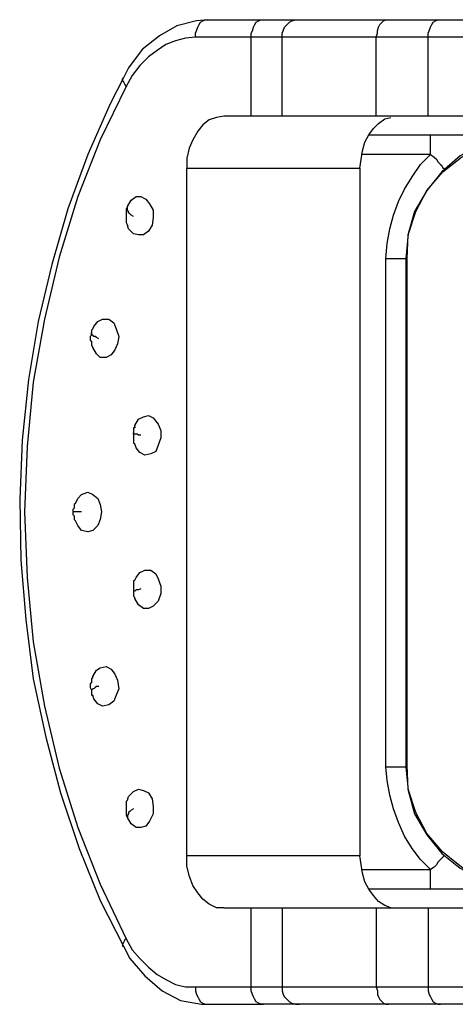
# Model space of a CAD drawing. Units: inches. Extents: x 7 to 849, y -294 to -11.
# Drawn here: x 752 to 761, y -74 to -53 of the extents above; entities that cross this region are included whole.
import ezdxf

# ---------------------------------------------------------------- set-up
doc = ezdxf.new("R2010")
doc.units = ezdxf.units.IN
doc.header["$MEASUREMENT"] = 0
doc.layers.add('Rear options', color=7, linetype='Continuous')

msp = doc.modelspace()

# ---------------------------------------------------------------- linework, layer by layer
at = {"layer": 'Rear options', "color": 250, "lineweight": 25, "true_color": 0x221f1f}
for points in [[(756.257, -53.397), (756.021, -53.423), (755.602, -53.528), (755.235, -53.737), (754.869, -54.026), (754.58, -54.418), (754.476, -54.628)], [(755.995, -53.764), (755.995, -53.685), (756.021, -53.633), (756.047, -53.554), (756.074, -53.502), (756.1, -53.449), (756.152, -53.423), (756.205, -53.397), (756.257, -53.397)], [(756.257, -53.397), (757.436, -53.397)], [(757.174, -53.764), (757.174, -53.685), (757.2, -53.633), (757.226, -53.554), (757.253, -53.502), (757.279, -53.449), (757.331, -53.423), (757.384, -53.397), (757.436, -53.397)], [(757.436, -53.397), (757.593, -53.397), (757.724, -53.397), (757.855, -53.397), (757.96, -53.397), (758.038, -53.397), (758.117, -53.397), (758.169, -53.397), (758.196, -53.397)], [(757.829, -53.764), (757.829, -53.685), (757.855, -53.633), (757.881, -53.554), (757.934, -53.502), (757.986, -53.449), (758.038, -53.423), (758.117, -53.397), (758.196, -53.397)], [(758.196, -53.397), (758.248, -53.397), (758.379, -53.397), (758.536, -53.397), (758.772, -53.397), (759.034, -53.397), (759.348, -53.397), (759.689, -53.397), (760.082, -53.397)], [(759.82, -53.764), (759.846, -53.685), (759.846, -53.633), (759.872, -53.554), (759.898, -53.502), (759.951, -53.449), (759.977, -53.423), (760.029, -53.397), (760.082, -53.397)], [(760.082, -53.397), (761.182, -53.397)], [(760.92, -53.764), (760.92, -53.685), (760.946, -53.633), (760.973, -53.554), (760.999, -53.502), (761.025, -53.449), (761.077, -53.423), (761.13, -53.397), (761.182, -53.397)], [(761.182, -53.397), (761.706, -53.397), (762.282, -53.397), (762.937, -53.397), (763.592, -53.397), (764.221, -53.397), (764.85, -53.397), (765.4, -53.397), (765.898, -53.397)], [(755.995, -53.764), (755.786, -53.79), (755.576, -53.842), (755.366, -53.921), (755.183, -54.052), (755, -54.183), (754.816, -54.366), (754.659, -54.576), (754.528, -54.811)], [(757.174, -53.764), (755.995, -53.764)], [(757.829, -53.764), (757.803, -53.764), (757.75, -53.764), (757.698, -53.764), (757.619, -53.764), (757.541, -53.764), (757.436, -53.764), (757.305, -53.764), (757.174, -53.764)], [(757.174, -55.44), (757.174, -53.764)], [(757.829, -55.44), (757.829, -53.764)], [(759.82, -53.764), (759.427, -53.764), (759.034, -53.764), (758.72, -53.764), (758.431, -53.764), (758.196, -53.764), (758.012, -53.764), (757.881, -53.764), (757.829, -53.764)], [(760.92, -53.764), (759.82, -53.764)], [(759.82, -55.44), (759.82, -53.764)], [(766.16, -53.764), (765.636, -53.764), (765.007, -53.764), (764.326, -53.764), (763.592, -53.764), (762.859, -53.764), (762.178, -53.764), (761.496, -53.764), (760.92, -53.764)], [(760.92, -55.44), (760.92, -53.764)], [(754.476, -54.628), (754.188, -55.178), (753.716, -56.252), (753.297, -57.405), (752.956, -58.584), (752.668, -59.789), (752.459, -61.02), (752.328, -62.304), (752.275, -63.561), (752.301, -64.845), (752.406, -66.102), (752.563, -67.36), (752.825, -68.591), (753.14, -69.77), (753.533, -70.949), (753.978, -72.049), (754.476, -73.018)], [(754.528, -54.811), (754.502, -54.759), (754.476, -54.707), (754.449, -54.68), (754.449, -54.654), (754.476, -54.628)], [(754.528, -54.811), (753.978, -55.938), (753.506, -57.143), (753.113, -58.427), (752.799, -59.736), (752.563, -61.072), (752.432, -62.435), (752.38, -63.823), (752.432, -65.212), (752.563, -66.574), (752.799, -67.936), (753.113, -69.246), (753.506, -70.503), (753.978, -71.708), (754.528, -72.861)], [(756.598, -55.44), (756.44, -55.466), (756.283, -55.519), (756.152, -55.624), (756.047, -55.755), (755.943, -55.938), (755.864, -56.121), (755.812, -56.331), (755.812, -56.54)], [(757.174, -55.44), (756.598, -55.44)], [(757.829, -55.44), (757.803, -55.44), (757.75, -55.44), (757.698, -55.44), (757.619, -55.44), (757.541, -55.44), (757.436, -55.44), (757.305, -55.44), (757.174, -55.44)], [(759.82, -55.44), (759.427, -55.44), (759.034, -55.44), (758.72, -55.44), (758.431, -55.44), (758.196, -55.44), (758.012, -55.44), (757.881, -55.44), (757.829, -55.44)], [(759.479, -56.54), (759.506, -56.357), (759.532, -56.174), (759.584, -55.99), (759.663, -55.833), (759.767, -55.702), (759.872, -55.597), (760.003, -55.493), (760.134, -55.466)], [(760.92, -55.44), (759.82, -55.44)], [(766.16, -55.44), (765.636, -55.44), (765.007, -55.44), (764.326, -55.44), (763.592, -55.44), (762.859, -55.44), (762.178, -55.44), (761.496, -55.44), (760.92, -55.44)], [(759.663, -55.833), (760.973, -55.833)], [(763.042, -55.833), (762.544, -55.885), (762.047, -56.043), (761.601, -56.278), (761.208, -56.619), (760.894, -57.012), (760.632, -57.457), (760.501, -57.929), (760.449, -58.453)], [(760.475, -58.453), (760.501, -57.955), (760.658, -57.457), (760.894, -57.012), (761.234, -56.619), (761.627, -56.305), (762.073, -56.069), (762.544, -55.912), (763.068, -55.859)], [(760.973, -55.833), (761.68, -55.833), (762.361, -55.833), (763.042, -55.833)], [(760.973, -56.252), (760.973, -56.174), (760.973, -56.095), (760.973, -56.016), (760.973, -55.964), (760.973, -55.912), (760.973, -55.885), (760.973, -55.859), (760.973, -55.833)], [(760.973, -56.252), (759.506, -56.252)], [(760.029, -58.453), (760.056, -58.138), (760.108, -57.824), (760.187, -57.536), (760.291, -57.248), (760.422, -56.986), (760.58, -56.724), (760.763, -56.462), (760.973, -56.252)], [(760.973, -56.252), (761.051, -56.305), (761.104, -56.357), (761.13, -56.409), (761.182, -56.462), (761.208, -56.488), (761.234, -56.54), (761.261, -56.54)], [(755.812, -56.54), (759.479, -56.54)], [(755.812, -71.106), (755.812, -56.54)], [(759.479, -56.54), (759.479, -71.106)], [(754.554, -57.353), (754.633, -57.222), (754.738, -57.143), (754.842, -57.143), (754.947, -57.195), (755.026, -57.3), (755.104, -57.431), (755.104, -57.588), (755.078, -57.745), (755, -57.876), (754.895, -57.955), (754.79, -57.955), (754.685, -57.929), (754.58, -57.824), (754.554, -57.745)], [(754.554, -57.379), (754.528, -57.405), (754.528, -57.457), (754.528, -57.51), (754.528, -57.562), (754.528, -57.588), (754.528, -57.641), (754.528, -57.693), (754.554, -57.745)], [(754.685, -57.562), (754.633, -57.536), (754.607, -57.51), (754.58, -57.484), (754.58, -57.457), (754.554, -57.431), (754.554, -57.405), (754.554, -57.379), (754.554, -57.353)], [(760.029, -69.22), (760.029, -58.453)], [(760.029, -58.453), (760.108, -58.453), (760.187, -58.453), (760.265, -58.453), (760.318, -58.453), (760.37, -58.453), (760.422, -58.453), (760.449, -58.453)], [(760.449, -58.453), (760.449, -69.22)], [(760.475, -69.194), (760.475, -58.453)], [(753.821, -59.946), (753.847, -59.894), (753.926, -59.789), (754.03, -59.736), (754.161, -59.736), (754.266, -59.815), (754.318, -59.946), (754.371, -60.103), (754.345, -60.26), (754.292, -60.391), (754.214, -60.496), (754.109, -60.549), (753.978, -60.549), (753.899, -60.47), (753.821, -60.339)], [(753.795, -60.025), (753.795, -60.077), (753.768, -60.103), (753.768, -60.156), (753.768, -60.182), (753.795, -60.208), (753.795, -60.26), (753.795, -60.287), (753.821, -60.339)], [(753.821, -59.946), (753.795, -59.972), (753.795, -59.998), (753.795, -60.025)], [(753.952, -60.156), (753.899, -60.129), (753.873, -60.103), (753.847, -60.103), (753.821, -60.077), (753.795, -60.077), (753.795, -60.051), (753.795, -60.025)], [(754.711, -62.016), (754.711, -61.989), (754.79, -61.858), (754.895, -61.806), (755, -61.78), (755.104, -61.832), (755.209, -61.963), (755.262, -62.094), (755.262, -62.251), (755.209, -62.409), (755.157, -62.54), (755.052, -62.592), (754.921, -62.618), (754.816, -62.566), (754.738, -62.461), (754.711, -62.382)], [(754.711, -62.016), (754.711, -62.042), (754.685, -62.042), (754.685, -62.068), (754.685, -62.094), (754.685, -62.12), (754.685, -62.147)], [(754.842, -62.199), (754.79, -62.199), (754.764, -62.173), (754.738, -62.173), (754.711, -62.173), (754.685, -62.173), (754.685, -62.147)], [(754.685, -62.147), (754.685, -62.173), (754.685, -62.199), (754.685, -62.225), (754.685, -62.278), (754.685, -62.304), (754.685, -62.33), (754.685, -62.356), (754.711, -62.382)], [(753.454, -63.64), (753.506, -63.535), (753.585, -63.456), (753.716, -63.404), (753.821, -63.456), (753.926, -63.535), (753.978, -63.666), (754.004, -63.823), (753.978, -63.98), (753.926, -64.111), (753.821, -64.216), (753.716, -64.242), (753.585, -64.216), (753.506, -64.111), (753.454, -64.007)], [(753.454, -63.64), (753.428, -63.666), (753.428, -63.692), (753.428, -63.718), (753.428, -63.745), (753.402, -63.771), (753.402, -63.797), (753.402, -63.823)], [(753.585, -63.823), (753.533, -63.823), (753.506, -63.823), (753.48, -63.823), (753.454, -63.823), (753.428, -63.823), (753.402, -63.823)], [(753.402, -63.823), (753.402, -63.849), (753.402, -63.876), (753.428, -63.902), (753.428, -63.928), (753.428, -63.954), (753.428, -63.98), (753.454, -64.007)], [(754.711, -65.264), (754.738, -65.212), (754.816, -65.107), (754.921, -65.054), (755.052, -65.054), (755.157, -65.133), (755.209, -65.238), (755.262, -65.395), (755.262, -65.552), (755.209, -65.709), (755.104, -65.814), (755, -65.867), (754.895, -65.867), (754.79, -65.788), (754.711, -65.657), (754.711, -65.631)], [(754.711, -65.264), (754.685, -65.29), (754.685, -65.316), (754.685, -65.369), (754.685, -65.395), (754.685, -65.421), (754.685, -65.447), (754.685, -65.474), (754.685, -65.5)], [(754.842, -65.447), (754.79, -65.474), (754.764, -65.474), (754.738, -65.474), (754.711, -65.5), (754.685, -65.5)], [(754.685, -65.5), (754.685, -65.526), (754.685, -65.552), (754.685, -65.578), (754.685, -65.605), (754.711, -65.631)], [(753.821, -67.334), (753.821, -67.307), (753.899, -67.176), (753.978, -67.124), (754.109, -67.098), (754.214, -67.15), (754.292, -67.255), (754.345, -67.386), (754.371, -67.569), (754.318, -67.7), (754.266, -67.831), (754.161, -67.91), (754.03, -67.936), (753.926, -67.884), (753.847, -67.779), (753.821, -67.7)], [(753.821, -67.334), (753.795, -67.36), (753.795, -67.386), (753.795, -67.438), (753.768, -67.465), (753.768, -67.517), (753.768, -67.543), (753.795, -67.596), (753.795, -67.622)], [(753.952, -67.517), (753.899, -67.517), (753.873, -67.543), (753.847, -67.569), (753.821, -67.569), (753.795, -67.596), (753.795, -67.622)], [(753.795, -67.622), (753.795, -67.622), (753.795, -67.648), (753.795, -67.674), (753.795, -67.7), (753.821, -67.7)], [(760.029, -69.22), (760.108, -69.22), (760.187, -69.22), (760.265, -69.22), (760.318, -69.22), (760.37, -69.22), (760.422, -69.22), (760.449, -69.22)], [(760.973, -71.394), (760.763, -71.185), (760.58, -70.949), (760.422, -70.687), (760.291, -70.399), (760.187, -70.11), (760.108, -69.822), (760.056, -69.508), (760.029, -69.22)], [(760.449, -69.22), (760.501, -69.718), (760.632, -70.215), (760.894, -70.661), (761.208, -71.054), (761.601, -71.368), (762.047, -71.604), (762.544, -71.761), (763.042, -71.813)], [(763.068, -71.787), (762.544, -71.735), (762.073, -71.604), (761.627, -71.342), (761.234, -71.027), (760.894, -70.634), (760.658, -70.189), (760.501, -69.691), (760.475, -69.194)], [(754.554, -69.927), (754.58, -69.848), (754.685, -69.744), (754.79, -69.691), (754.895, -69.718), (755, -69.77), (755.078, -69.901), (755.104, -70.058), (755.104, -70.215), (755.026, -70.372), (754.947, -70.477), (754.842, -70.503), (754.738, -70.503), (754.633, -70.425), (754.554, -70.294)], [(754.554, -69.927), (754.528, -69.953), (754.528, -70.006), (754.528, -70.058), (754.528, -70.11), (754.528, -70.163), (754.528, -70.189), (754.528, -70.241), (754.554, -70.294)], [(754.685, -70.11), (754.633, -70.137), (754.607, -70.163), (754.58, -70.189), (754.58, -70.215), (754.554, -70.241), (754.554, -70.268), (754.554, -70.294)], [(759.479, -71.106), (755.812, -71.106)], [(756.598, -72.206), (756.44, -72.206), (756.283, -72.128), (756.152, -72.023), (756.047, -71.892), (755.943, -71.735), (755.864, -71.525), (755.812, -71.316), (755.812, -71.106)], [(760.134, -72.206), (760.003, -72.154), (759.872, -72.075), (759.767, -71.944), (759.663, -71.813), (759.584, -71.656), (759.532, -71.473), (759.506, -71.289), (759.479, -71.106)], [(761.261, -71.106), (761.261, -71.106), (761.234, -71.132), (761.208, -71.158), (761.182, -71.185), (761.13, -71.237), (761.104, -71.289), (761.051, -71.342), (760.973, -71.394)], [(759.506, -71.394), (760.973, -71.394)], [(760.973, -71.813), (760.973, -71.813), (760.973, -71.787), (760.973, -71.735), (760.973, -71.682), (760.973, -71.63), (760.973, -71.551), (760.973, -71.473), (760.973, -71.394)], [(760.973, -71.813), (759.663, -71.813)], [(763.042, -71.813), (762.02, -71.813), (760.973, -71.813)], [(756.598, -72.206), (757.174, -72.206)], [(757.174, -72.206), (757.305, -72.206), (757.436, -72.206), (757.541, -72.206), (757.619, -72.206), (757.698, -72.206), (757.75, -72.206), (757.803, -72.206), (757.829, -72.206)], [(757.174, -73.883), (757.174, -72.206)], [(757.829, -72.206), (757.881, -72.206), (758.012, -72.206), (758.196, -72.206), (758.431, -72.206), (758.72, -72.206), (759.034, -72.206), (759.427, -72.206), (759.82, -72.206)], [(757.829, -72.206), (757.829, -73.883)], [(759.82, -72.206), (760.92, -72.206)], [(759.82, -72.206), (759.82, -73.883)], [(760.92, -72.206), (761.496, -72.206), (762.178, -72.206), (762.859, -72.206), (763.592, -72.206), (764.326, -72.206), (765.007, -72.206), (765.636, -72.206), (766.16, -72.206)], [(760.92, -72.206), (760.92, -73.883)], [(754.528, -72.861), (754.502, -72.887), (754.476, -72.94), (754.449, -72.966), (754.449, -73.018), (754.476, -73.018)], [(754.528, -72.861), (754.659, -73.097), (754.816, -73.28), (755, -73.464), (755.183, -73.621), (755.366, -73.726), (755.576, -73.83), (755.786, -73.883), (755.995, -73.883)], [(754.476, -73.018), (754.607, -73.28), (754.921, -73.647), (755.288, -73.961), (755.681, -74.171), (756.126, -74.25), (756.257, -74.25)], [(755.995, -73.883), (757.174, -73.883)], [(755.995, -73.883), (755.995, -73.961), (756.021, -74.04), (756.047, -74.092), (756.074, -74.145), (756.1, -74.197), (756.152, -74.223), (756.205, -74.25), (756.257, -74.25)], [(757.436, -74.25), (757.384, -74.25), (757.331, -74.223), (757.279, -74.197), (757.253, -74.145), (757.226, -74.092), (757.2, -74.04), (757.174, -73.961), (757.174, -73.883)], [(757.174, -73.883), (757.305, -73.883), (757.436, -73.883), (757.541, -73.883), (757.619, -73.883), (757.698, -73.883), (757.75, -73.883), (757.803, -73.883), (757.829, -73.883)], [(757.829, -73.883), (757.829, -73.961), (757.855, -74.04), (757.881, -74.092), (757.934, -74.145), (757.986, -74.197), (758.038, -74.223), (758.117, -74.25), (758.196, -74.25)], [(757.829, -73.883), (757.881, -73.883), (758.012, -73.883), (758.196, -73.883), (758.431, -73.883), (758.72, -73.883), (759.034, -73.883), (759.427, -73.883), (759.82, -73.883)], [(759.82, -73.883), (760.92, -73.883)], [(759.82, -73.883), (759.846, -73.961), (759.846, -74.04), (759.872, -74.092), (759.898, -74.145), (759.951, -74.197), (759.977, -74.223), (760.029, -74.25), (760.082, -74.25)], [(760.92, -73.883), (761.496, -73.883), (762.178, -73.883), (762.859, -73.883), (763.592, -73.883), (764.326, -73.883), (765.007, -73.883), (765.636, -73.883), (766.16, -73.883)], [(760.92, -73.883), (760.92, -73.961), (760.946, -74.04), (760.973, -74.092), (760.999, -74.145), (761.025, -74.197), (761.077, -74.223), (761.13, -74.25), (761.182, -74.25)], [(756.257, -74.25), (757.436, -74.25)], [(758.196, -74.25), (758.169, -74.25), (758.117, -74.25), (758.038, -74.25), (757.96, -74.25), (757.855, -74.25), (757.724, -74.25), (757.593, -74.25), (757.436, -74.25)], [(760.082, -74.25), (759.689, -74.25), (759.348, -74.25), (759.034, -74.25), (758.772, -74.25), (758.536, -74.25), (758.379, -74.25), (758.248, -74.25), (758.196, -74.25)], [(761.182, -74.25), (760.082, -74.25)], [(765.898, -74.25), (765.4, -74.25), (764.85, -74.25), (764.221, -74.25), (763.592, -74.25), (762.937, -74.25), (762.282, -74.25), (761.706, -74.25), (761.182, -74.25)]]:
    msp.add_lwpolyline(points, dxfattribs=at)

doc.saveas('drawing.dxf')
